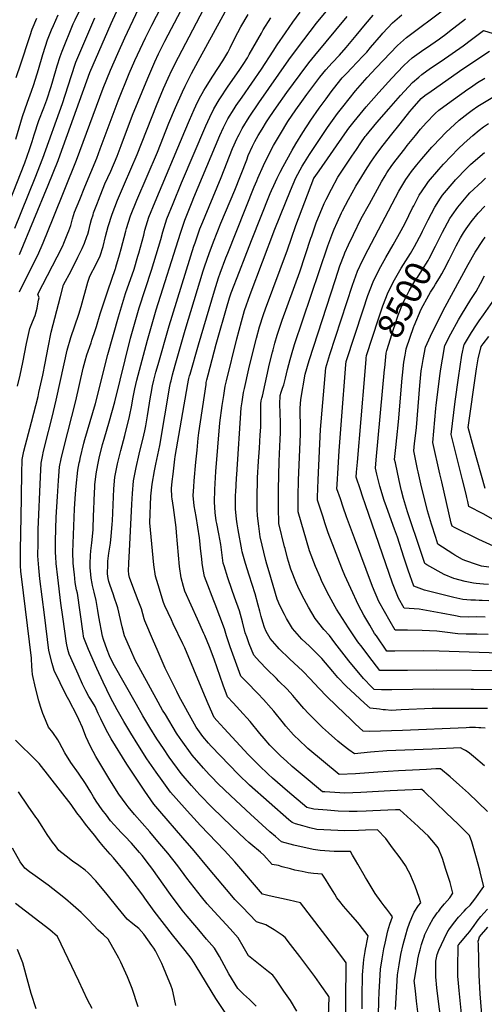
# Model space of a CAD drawing. Units: inches. Extents: x 2587939 to 2593919, y 1507422 to 1513139.
# Drawn here: x 2590304 to 2590820, y 1510922 to 1512015 of the extents above; entities that cross this region are included whole.
import ezdxf
from ezdxf.enums import TextEntityAlignment as Align

# ---------------------------------------------------------------- set-up
doc = ezdxf.new("R2010")
doc.units = ezdxf.units.IN
doc.header["$MEASUREMENT"] = 0
doc.layers.add('tile_2645_36_contour_10ft', color=252, linetype='Continuous')
doc.styles.add('Arial', font='arial.ttf')

msp = doc.modelspace()

# ---------------------------------------------------------------- linework, layer by layer
at = {"layer": 'tile_2645_36_contour_10ft'}
for points, elevation in [([(2590301.7, 1511608.4), (2590304.7, 1511620.7), (2590307.7, 1511634.5), (2590311.8, 1511655.7), (2590315.4, 1511672.3), (2590318.2, 1511679.7), (2590321.3, 1511687), (2590323.5, 1511695.1), (2590324, 1511697.4), (2590325.1, 1511703.8), (2590325.6, 1511706.6), (2590324.2, 1511710.5), (2590329.6, 1511721.4), (2590345.7, 1511751.9), (2590351.8, 1511764.3), (2590353, 1511767.2), (2590357.6, 1511778.2), (2590358.7, 1511780.9), (2590360.7, 1511786.8), (2590362.1, 1511791.2), (2590362.9, 1511794.2), (2590365.1, 1511801.6), (2590370.7, 1511815.8), (2590376.3, 1511829.7), (2590389.7, 1511861.5), (2590393.6, 1511872.1), (2590413.3, 1511925.1), (2590425.7, 1511955.4), (2590431.9, 1511970), (2590443.7, 1511995.2), (2590450.8, 1512009.4), (2590481.1, 1512068)], 8310), ([(2590566.6, 1510919.9), (2590559.2, 1510927.3), (2590552.5, 1510933.1), (2590546.4, 1510939.6), (2590536.4, 1510955.7), (2590531.2, 1510965.3), (2590525.8, 1510974.9), (2590520.3, 1510984.3), (2590511.6, 1510994.5), (2590503, 1511004.5), (2590498.4, 1511009.8), (2590490.1, 1511019.7), (2590484.7, 1511026.6), (2590471.7, 1511044), (2590450.9, 1511073), (2590448.3, 1511076.5), (2590440.2, 1511087.2), (2590437.2, 1511090.7), (2590428.2, 1511100.9), (2590420.8, 1511108.6), (2590416.9, 1511112.7), (2590412.9, 1511117), (2590405, 1511125.9), (2590400.3, 1511131.9), (2590395.8, 1511137.8), (2590389.1, 1511147.7), (2590386.2, 1511152.2), (2590383.1, 1511157.4), (2590377.1, 1511167.1), (2590369.2, 1511178.6), (2590360.8, 1511190.5), (2590354.1, 1511201.3), (2590348.1, 1511212.3), (2590346.5, 1511215.6), (2590340.7, 1511223.7), (2590335.9, 1511229.6), (2590330.7, 1511242.4), (2590329.6, 1511245), (2590327.3, 1511252.7), (2590325.4, 1511258.9), (2590321.8, 1511273.3), (2590318.3, 1511288.1), (2590317.8, 1511292.7), (2590317.5, 1511297.3), (2590317.2, 1511305.7), (2590317, 1511306.5), (2590306.2, 1511397.1), (2590305.5, 1511402.5), (2590305, 1511409.3), (2590305.1, 1511424.8), (2590305.4, 1511446.6), (2590305.6, 1511461.8), (2590306.6, 1511511.5), (2590306.9, 1511526.8), (2590308.7, 1511536.2), (2590317.2, 1511568.3), (2590324.6, 1511597), (2590325.5, 1511601.3), (2590329.7, 1511620.5), (2590332.3, 1511634.1), (2590335.6, 1511651.2), (2590339.1, 1511668.3), (2590349.3, 1511707.8), (2590352.8, 1511720.8), (2590361.1, 1511736.3), (2590368.8, 1511751.5), (2590373.4, 1511761.2), (2590376, 1511767), (2590378.6, 1511774.4), (2590379.6, 1511777.2), (2590380.8, 1511781.4), (2590382.5, 1511787.9), (2590383.9, 1511793.3), (2590385.5, 1511798.6), (2590386.1, 1511800.7), (2590390.4, 1511812.1), (2590391.5, 1511814.9), (2590398.8, 1511832.9), (2590405.2, 1511847.3), (2590412.2, 1511863.6), (2590416.8, 1511875.7), (2590429.3, 1511909.2), (2590446.2, 1511950.4), (2590454.1, 1511968.6), (2590458.3, 1511977.4), (2590465.4, 1511991.6), (2590501.6, 1512060.7)], 8320), ([(2590611.7, 1510914.4), (2590604.9, 1510926.1), (2590597.6, 1510936.7), (2590588.5, 1510949.9), (2590585.1, 1510954.5), (2590580.5, 1510958.1), (2590558.3, 1510975.8), (2590552.3, 1510986.3), (2590546.8, 1510995.8), (2590538, 1511005.8), (2590528.8, 1511015.6), (2590520, 1511024.9), (2590512.1, 1511033.7), (2590506, 1511041.2), (2590489.8, 1511062), (2590479.6, 1511075.6), (2590468.7, 1511089.8), (2590457.6, 1511102.8), (2590448.5, 1511113.5), (2590440.1, 1511123.1), (2590431.7, 1511132.6), (2590424.5, 1511141.1), (2590422.2, 1511144.2), (2590414.3, 1511155.3), (2590406.1, 1511168.2), (2590404.2, 1511171.4), (2590388.7, 1511197.3), (2590382.8, 1511208.3), (2590377.7, 1511219.5), (2590373.8, 1511229.5), (2590369.9, 1511238.1), (2590367.9, 1511242.3), (2590358.5, 1511260.2), (2590355.6, 1511265.3), (2590342.3, 1511292.6), (2590340, 1511300.6), (2590336.6, 1511314.7), (2590331.5, 1511354.5), (2590326.5, 1511394.4), (2590325.2, 1511406.8), (2590324.3, 1511419.9), (2590324.4, 1511434.2), (2590324.7, 1511449.3), (2590327, 1511507.6), (2590327.8, 1511522.8), (2590329.8, 1511532.3), (2590330.2, 1511534.3), (2590332.4, 1511543.7), (2590340.2, 1511573.9), (2590344.6, 1511593), (2590353.4, 1511633.3), (2590356.8, 1511648.5), (2590361, 1511662.6), (2590369.8, 1511688.5), (2590372.4, 1511696.8), (2590379.9, 1511723.7), (2590382, 1511730.5), (2590388.9, 1511743.9), (2590393.3, 1511753.2), (2590396.6, 1511763.6), (2590399.4, 1511774.4), (2590402.4, 1511785.6), (2590406.8, 1511799.5), (2590412.8, 1511815.1), (2590420.5, 1511833.1), (2590427.6, 1511849.4), (2590434.6, 1511865.6), (2590456.1, 1511920.2), (2590463.9, 1511938.8), (2590469.1, 1511950.5), (2590473.2, 1511959.4), (2590480.3, 1511973.7), (2590516.3, 1512042.4)], 8330), ([(2590721.5, 1510916.1), (2590722.2, 1510929), (2590722.9, 1510941.9), (2590723.7, 1510954.7), (2590725.4, 1510966), (2590727.5, 1510977.2), (2590730, 1510988.3), (2590732.8, 1510999.2), (2590734.7, 1511005.7), (2590737, 1511012.1), (2590739.5, 1511018.2), (2590742.2, 1511024.2), (2590747.1, 1511031.6), (2590749.5, 1511034.8), (2590747.6, 1511040.5), (2590743.3, 1511053), (2590741.4, 1511057.7), (2590737.3, 1511067.1), (2590735.8, 1511069.9), (2590732.4, 1511076), (2590726.5, 1511084.7), (2590718.3, 1511095.9), (2590710.6, 1511106.2), (2590701.6, 1511115.8), (2590688, 1511115.4), (2590680.3, 1511115), (2590665, 1511114.8), (2590649.7, 1511115.2), (2590634.2, 1511116.2), (2590626.3, 1511117.9), (2590618.4, 1511120), (2590610.4, 1511122.4), (2590606.7, 1511123.7), (2590602.8, 1511127), (2590581.2, 1511145.9), (2590559.4, 1511165.3), (2590547, 1511177.1), (2590516.8, 1511208.5), (2590513.8, 1511212), (2590507.5, 1511219.3), (2590505.5, 1511222.1), (2590500.2, 1511229.7), (2590498.2, 1511233.1), (2590481.3, 1511263.6), (2590478.5, 1511269.2), (2590465.8, 1511295.3), (2590456.6, 1511315.9), (2590452.5, 1511325.2), (2590442.9, 1511347.7), (2590442.2, 1511350.2), (2590439.2, 1511361), (2590435.8, 1511370.5), (2590429.9, 1511386), (2590426.2, 1511396), (2590425.3, 1511399.2), (2590425.1, 1511400.5), (2590424.9, 1511402.7), (2590425.3, 1511412.1), (2590425.9, 1511425.2), (2590428.7, 1511477.4), (2590429.5, 1511489.2), (2590430.6, 1511503.4), (2590433.5, 1511518.2), (2590436.9, 1511532.9), (2590441.9, 1511553.9), (2590443, 1511558.6), (2590444.1, 1511564.5), (2590446, 1511575.5), (2590449.3, 1511596.6), (2590450, 1511600.4), (2590451.6, 1511608.6), (2590453.2, 1511615.1), (2590455.3, 1511623.8), (2590457.7, 1511632.6), (2590470, 1511675.3), (2590497.5, 1511763.8), (2590498.8, 1511767.6), (2590502.2, 1511777.6), (2590503.4, 1511780.7), (2590504.3, 1511783), (2590507.3, 1511790.9), (2590509.9, 1511797.3), (2590528, 1511840), (2590540.6, 1511872.4), (2590545.6, 1511883.6), (2590546.4, 1511885.4), (2590547.7, 1511888), (2590551.1, 1511894.6), (2590558.9, 1511907), (2590569.6, 1511923.1), (2590603, 1511970.7), (2590612.5, 1511983.8), (2590633.8, 1512011.5), (2590657, 1512039.8)], 8380), ([(2590270.4, 1511757.5), (2590309.7, 1511856.3), (2590312.4, 1511863.6), (2590314.9, 1511871.3), (2590317.8, 1511880.2), (2590320, 1511887.5), (2590325.4, 1511903.2), (2590330.9, 1511917.6), (2590334.1, 1511926.3), (2590339, 1511941), (2590341, 1511947.5), (2590345.8, 1511964.1), (2590349.1, 1511974.4), (2590351.1, 1511980.4), (2590363.5, 1512010.6), (2590365.5, 1512015), (2590375.2, 1512035.1)], 8270), ([(2590303.7, 1511713.2), (2590305.3, 1511716.5), (2590324.3, 1511753.8), (2590330.1, 1511767.7), (2590341.2, 1511794.9), (2590367.3, 1511859.5), (2590396.6, 1511939.1), (2590404.8, 1511959.2), (2590413.1, 1511977.9), (2590420.8, 1511995.1), (2590436, 1512027.2)], 8300), ([(2590645.9, 1510876), (2590647.8, 1510929.8), (2590647.3, 1510930.7), (2590645.9, 1510932.8), (2590639.6, 1510941.8), (2590631.7, 1510952.9), (2590615.3, 1510974.9), (2590605, 1510988.4), (2590598.9, 1510996.3), (2590595.4, 1510998.7), (2590586.6, 1511004.5), (2590577.5, 1511010.2), (2590567.2, 1511013.6), (2590551.1, 1511030.1), (2590543, 1511038.4), (2590539.7, 1511042.4), (2590513.7, 1511073.3), (2590497.8, 1511092.4), (2590485.1, 1511107), (2590459.7, 1511136.3), (2590453.2, 1511144.3), (2590443.1, 1511158.6), (2590423.2, 1511188.5), (2590405.8, 1511216.8), (2590401.9, 1511223.5), (2590399, 1511229), (2590394, 1511239), (2590391.4, 1511244.8), (2590387.8, 1511252.6), (2590382.9, 1511260.5), (2590381, 1511263.8), (2590377.6, 1511270), (2590374, 1511277.5), (2590368.9, 1511288.4), (2590360.7, 1511306.6), (2590358.9, 1511310.8), (2590357.5, 1511316), (2590355.9, 1511322.9), (2590351.9, 1511352.1), (2590349.8, 1511367.4), (2590346.3, 1511395.9), (2590344.6, 1511411.3), (2590344.1, 1511418.8), (2590343.9, 1511423.5), (2590343.8, 1511430.7), (2590343.9, 1511436.8), (2590344.7, 1511462.8), (2590345.9, 1511485.7), (2590347.1, 1511503.8), (2590348.4, 1511518.9), (2590350.2, 1511527.8), (2590353, 1511539.8), (2590366.4, 1511592), (2590374.6, 1511628.5), (2590376.8, 1511636.6), (2590378.6, 1511643), (2590383.3, 1511656.6), (2590384.3, 1511659.4), (2590388, 1511670.2), (2590389.5, 1511674.8), (2590393.5, 1511688.7), (2590401.8, 1511714.2), (2590410.6, 1511739.1), (2590410.8, 1511739.7), (2590411, 1511740.4), (2590415.1, 1511754.2), (2590416.9, 1511760.7), (2590422.1, 1511780.5), (2590422.8, 1511783.3), (2590427.2, 1511797.7), (2590434.1, 1511814.8), (2590457.1, 1511868.4), (2590469.8, 1511900.3), (2590477, 1511917.8), (2590484.8, 1511935.1), (2590487.9, 1511941.6), (2590495, 1511955.5), (2590502.3, 1511969.1), (2590538.7, 1512035.4)], 8340), ([(2590820.2, 1511186.8), (2590808.1, 1511197.1), (2590803.5, 1511200.9), (2590800.9, 1511202.8), (2590799.1, 1511204), (2590797.1, 1511205), (2590793.7, 1511206.7), (2590762.1, 1511205.4), (2590711.7, 1511203.3), (2590693.5, 1511201.9), (2590675.8, 1511200.1), (2590669.7, 1511204.6), (2590663.5, 1511209.3), (2590657.4, 1511214.1), (2590647.1, 1511223.4), (2590640.5, 1511229.4), (2590633.2, 1511236.5), (2590624.9, 1511245), (2590619.6, 1511250.6), (2590611.2, 1511260.5), (2590607.4, 1511264.9), (2590601.3, 1511271.8), (2590592, 1511280.9), (2590589.1, 1511283.6), (2590578.4, 1511294.2), (2590570.3, 1511302.6), (2590564.2, 1511309.5), (2590559, 1511322.2), (2590556.2, 1511330.1), (2590554.6, 1511334.6), (2590551.5, 1511346.7), (2590548.1, 1511359), (2590542.7, 1511374.2), (2590539.7, 1511382.6), (2590535.3, 1511395.6), (2590531, 1511408.7), (2590530, 1511411.9), (2590528.8, 1511420.7), (2590527.4, 1511432.4), (2590525.2, 1511444.3), (2590522.9, 1511455.7), (2590522.4, 1511458.9), (2590521.2, 1511468.1), (2590520.3, 1511479.6), (2590520.8, 1511493.5), (2590522, 1511513.8), (2590526.2, 1511567.5), (2590529, 1511586.8), (2590530.7, 1511598.2), (2590532.4, 1511608.5), (2590533.7, 1511614.2), (2590545.3, 1511661), (2590550.5, 1511680.1), (2590553.8, 1511692.4), (2590560, 1511710), (2590587.6, 1511782.8), (2590599.2, 1511811.8), (2590604.8, 1511825.7), (2590610.6, 1511839.6), (2590617.8, 1511852.5), (2590620.4, 1511856.7), (2590625.9, 1511865.5), (2590645.8, 1511895.5), (2590657, 1511911.1), (2590662.8, 1511918.7), (2590677.1, 1511936.3), (2590689.9, 1511951), (2590699.8, 1511961.7), (2590723.5, 1511986.6), (2590730.2, 1511992.5), (2590733.8, 1511995.6), (2590776.1, 1512027.4)], 8420), ([(2590298.6, 1511783.9), (2590321.1, 1511839.6), (2590329.6, 1511861.4), (2590351.5, 1511922.4), (2590361.2, 1511952.1), (2590366.6, 1511968.3), (2590387.4, 1512017.4)], 8280), ([(2590299.6, 1511882.6), (2590307.3, 1511907.9), (2590312.6, 1511923.6), (2590317.1, 1511935.9), (2590319.8, 1511943.5), (2590324.8, 1511960), (2590329.7, 1511976.6), (2590332.8, 1511986.1), (2590335.1, 1511992.8), (2590339.5, 1512003.9), (2590341.5, 1512008.8), (2590346.9, 1512020.7)], 8260), ([(2590300.1, 1511951.1), (2590305.4, 1511966.4), (2590314.8, 1511995.4), (2590315.7, 1511997.9), (2590318, 1512004.8), (2590323, 1512017)], 8250), ([(2590304, 1511754.6), (2590335.6, 1511831.6), (2590341.2, 1511845.3), (2590346.8, 1511859.1), (2590349, 1511865.4), (2590381.9, 1511956.5), (2590405.8, 1512011.2), (2590411.5, 1512024.1)], 8290), ([(2590665.6, 1510868.6), (2590666.3, 1510924), (2590666.6, 1510968.1), (2590662.8, 1510973.3), (2590652.5, 1510986.8), (2590616, 1511034.5), (2590603.4, 1511037.6), (2590581.3, 1511042.6), (2590573.7, 1511044.3), (2590543, 1511080.2), (2590531.6, 1511092.7), (2590504.9, 1511120.5), (2590490, 1511137), (2590477.9, 1511150.4), (2590471.4, 1511157.7), (2590462.2, 1511170.5), (2590455.5, 1511179.7), (2590445.2, 1511194.7), (2590435.2, 1511210.5), (2590427.5, 1511223.2), (2590419.9, 1511235.9), (2590412.5, 1511248.8), (2590405, 1511262.7), (2590396.6, 1511279.8), (2590389.7, 1511294.8), (2590380.6, 1511316.1), (2590375.4, 1511329), (2590375, 1511330.9), (2590374.6, 1511333.7), (2590368.1, 1511378.5), (2590367.3, 1511382.1), (2590365.8, 1511390.3), (2590364.8, 1511399.4), (2590364.5, 1511401.9), (2590363.6, 1511412), (2590363.2, 1511424.1), (2590364.8, 1511472.2), (2590366, 1511488.8), (2590366.7, 1511497.3), (2590368.7, 1511515.1), (2590370.2, 1511523.1), (2590370.7, 1511525.6), (2590371.2, 1511528), (2590375.4, 1511545.2), (2590376.4, 1511549), (2590388.1, 1511589), (2590402.1, 1511643.5), (2590413.8, 1511685.5), (2590421.7, 1511711.1), (2590431.1, 1511738.4), (2590435.4, 1511752.6), (2590436.5, 1511756.2), (2590441.8, 1511776.1), (2590443.1, 1511781.5), (2590447.4, 1511796), (2590454.4, 1511813.1), (2590487.4, 1511891.7), (2590492.6, 1511903.8), (2590497.9, 1511915.6), (2590499.7, 1511919.7), (2590503.4, 1511927.4), (2590508.7, 1511936.7), (2590510.5, 1511939.8), (2590518.5, 1511952.6), (2590529.5, 1511969.7), (2590535.1, 1511979), (2590537.8, 1511984), (2590542.4, 1511993.3), (2590546.2, 1512001), (2590549.8, 1512007.4), (2590557.7, 1512021)], 8350), ([(2590684.5, 1510917), (2590684.6, 1510933.6), (2590684.7, 1510951.2), (2590684.9, 1510954.7), (2590685.9, 1510967.4), (2590686.4, 1510971.6), (2590687.6, 1510980.8), (2590688.2, 1510983.4), (2590688.9, 1510986.7), (2590690.1, 1510992.5), (2590691, 1510997.9), (2590681.1, 1511011), (2590679.6, 1511012.7), (2590671.6, 1511021.9), (2590663.6, 1511031), (2590659.5, 1511036.1), (2590656.3, 1511040.3), (2590653.9, 1511044.2), (2590652.1, 1511047.2), (2590647.9, 1511054.1), (2590643.6, 1511061), (2590640.1, 1511066.5), (2590630.3, 1511067.3), (2590624.5, 1511068.1), (2590617.7, 1511069.3), (2590609.8, 1511071.1), (2590604.7, 1511072.4), (2590595.7, 1511074.8), (2590591.4, 1511076), (2590584.4, 1511077.1), (2590575.2, 1511087.6), (2590571.4, 1511090.8), (2590560.7, 1511099.8), (2590558.4, 1511101.7), (2590554.6, 1511105.2), (2590539.5, 1511119.6), (2590518, 1511140.4), (2590504.3, 1511154.5), (2590500.7, 1511158.4), (2590494.8, 1511165.1), (2590483.4, 1511178.2), (2590470.1, 1511196.6), (2590463.6, 1511205.9), (2590456.5, 1511216.7), (2590448.6, 1511229.4), (2590441, 1511242.2), (2590433.7, 1511255), (2590408, 1511300.6), (2590403.9, 1511309.1), (2590401.2, 1511315.6), (2590397.1, 1511326.9), (2590396.2, 1511330.8), (2590391.8, 1511352.2), (2590390.7, 1511359.3), (2590389, 1511370.4), (2590386.8, 1511379.8), (2590384.8, 1511387.1), (2590384.4, 1511389.1), (2590383.3, 1511395.3), (2590382.9, 1511399.4), (2590382.5, 1511407.1), (2590382.3, 1511411.6), (2590382.7, 1511420.3), (2590383.1, 1511425.5), (2590384.1, 1511434.6), (2590385.6, 1511448.9), (2590386.2, 1511465.5), (2590386.4, 1511470.5), (2590386.7, 1511482.1), (2590387.5, 1511496.5), (2590387.7, 1511499), (2590389, 1511511.2), (2590390.9, 1511521), (2590392.4, 1511528.5), (2590396.2, 1511543.5), (2590397.9, 1511549.5), (2590403.9, 1511570), (2590409.6, 1511590.8), (2590427.1, 1511661.5), (2590432.9, 1511682.5), (2590436.7, 1511695.3), (2590450.5, 1511737.1), (2590460.7, 1511771.3), (2590463, 1511779.8), (2590467.5, 1511794.3), (2590474.4, 1511811.4), (2590483.9, 1511834), (2590510.8, 1511897.5), (2590515.1, 1511906.9), (2590519.5, 1511916.3), (2590525.6, 1511926.2), (2590527, 1511928.5), (2590535, 1511940.4), (2590548.6, 1511960.1), (2590552.2, 1511965.5), (2590556.9, 1511972.8), (2590559.1, 1511976.5), (2590563.1, 1511983.6), (2590572.5, 1512000.5), (2590574.6, 1512004.1), (2590583, 1512017.2)], 8360), ([(2590702.6, 1510910.1), (2590702.8, 1510926), (2590703.3, 1510935.4), (2590704.1, 1510948.2), (2590704.9, 1510961), (2590706.5, 1510972.4), (2590708.5, 1510983.6), (2590709.8, 1510990), (2590712.9, 1511003.7), (2590715.2, 1511011), (2590718.1, 1511019.1), (2590716.2, 1511021.8), (2590712, 1511027.5), (2590709, 1511031.3), (2590705.7, 1511035.8), (2590699, 1511045), (2590689.8, 1511060), (2590688, 1511062.9), (2590679.7, 1511077.5), (2590677.1, 1511082.2), (2590673.8, 1511087.7), (2590671.4, 1511091.6), (2590668.6, 1511091.6), (2590653.3, 1511091.6), (2590637.9, 1511092.6), (2590630.1, 1511093.9), (2590608.7, 1511098.8), (2590594.9, 1511102.4), (2590588.1, 1511108.2), (2590582, 1511113.6), (2590560.5, 1511133.1), (2590538.4, 1511153.5), (2590524.2, 1511167.2), (2590517.4, 1511174.2), (2590514.5, 1511177.2), (2590508.1, 1511184.3), (2590495.5, 1511198.8), (2590483.5, 1511215.6), (2590482.3, 1511217.3), (2590478.3, 1511223.2), (2590465.9, 1511243.7), (2590462.8, 1511248.7), (2590455.5, 1511261.5), (2590432.5, 1511304.2), (2590427.4, 1511315.2), (2590420.6, 1511331.1), (2590417.7, 1511341.3), (2590412.9, 1511362.4), (2590412.4, 1511364.4), (2590409.1, 1511373.9), (2590408.1, 1511376.5), (2590404.1, 1511388.3), (2590403.1, 1511391.4), (2590402.4, 1511394.8), (2590401.7, 1511400), (2590402, 1511410.4), (2590402.1, 1511414), (2590403.2, 1511422.9), (2590404.8, 1511434.1), (2590405.8, 1511441.9), (2590406.2, 1511445.9), (2590406.9, 1511455.1), (2590407.1, 1511458.9), (2590408.6, 1511494.4), (2590409.7, 1511507.3), (2590411.6, 1511516.7), (2590412.7, 1511522.1), (2590416.3, 1511536.8), (2590420.9, 1511553.6), (2590426.2, 1511574.7), (2590428.6, 1511587.3), (2590429.7, 1511594.3), (2590431.8, 1511605.3), (2590434.1, 1511615), (2590446, 1511659.4), (2590455.7, 1511693.3), (2590482.6, 1511778.4), (2590487.4, 1511792.6), (2590495.5, 1511813), (2590497.5, 1511817.8), (2590526.5, 1511886.7), (2590530.6, 1511895.6), (2590535.3, 1511905.4), (2590542.2, 1511916.5), (2590544.6, 1511920), (2590551, 1511929.4), (2590572.7, 1511960.5), (2590585.6, 1511980.5), (2590590.1, 1511987.5), (2590599.1, 1512000.9), (2590607.4, 1512012.5), (2590615.6, 1512023.5)], 8370), ([(2590749.3, 1510890), (2590744.9, 1510925.5), (2590743.5, 1510937), (2590742.3, 1510948.5), (2590742.3, 1510948.5), (2590742.4, 1510949.2), (2590743.9, 1510958.6), (2590745.7, 1510968.7), (2590746.4, 1510972), (2590747.8, 1510978.7), (2590748.7, 1510982.4), (2590750.2, 1510988.3), (2590751.3, 1510991.6), (2590752, 1510993.9), (2590753.2, 1510996.9), (2590754.1, 1510999.4), (2590756.5, 1511004.6), (2590759.1, 1511010), (2590763.4, 1511017.1), (2590764.7, 1511019.1), (2590767.9, 1511023.4), (2590769.4, 1511025.5), (2590771.9, 1511028.6), (2590775.9, 1511033.6), (2590781.7, 1511040.4), (2590785.3, 1511045.3), (2590782, 1511057.1), (2590777.5, 1511071.6), (2590773.6, 1511083.8), (2590769, 1511095.7), (2590766, 1511099.3), (2590757.6, 1511108.9), (2590754, 1511112.5), (2590746.8, 1511119.3), (2590726.3, 1511138.1), (2590721.5, 1511137.9), (2590696.4, 1511136.9), (2590688.9, 1511136.5), (2590679, 1511136.1), (2590669.9, 1511136.2), (2590657.6, 1511136.6), (2590645.4, 1511137.4), (2590630.8, 1511138.5), (2590623.1, 1511140.5), (2590601.6, 1511158.7), (2590584.9, 1511173.2), (2590579.9, 1511177.6), (2590569.9, 1511187), (2590557.9, 1511199.5), (2590531.1, 1511228.4), (2590522.9, 1511237.3), (2590520.2, 1511240.5), (2590513.4, 1511255.8), (2590507.4, 1511269.8), (2590487.3, 1511317.8), (2590485.2, 1511322.3), (2590474.7, 1511344.5), (2590472.5, 1511348.8), (2590465.1, 1511364.3), (2590463.9, 1511368), (2590457.8, 1511387.6), (2590454.9, 1511397.4), (2590452.9, 1511410), (2590448.6, 1511456.8), (2590449.9, 1511486.4), (2590451.2, 1511499.5), (2590453.8, 1511514.3), (2590455.4, 1511521.8), (2590459.6, 1511542.5), (2590470.9, 1511608.2), (2590471.6, 1511611.9), (2590472.2, 1511614.3), (2590473.9, 1511620.9), (2590476.8, 1511631.6), (2590488, 1511670.4), (2590508, 1511736.5), (2590509.7, 1511741.9), (2590514.5, 1511755.7), (2590519.4, 1511768.8), (2590523.4, 1511779), (2590527.4, 1511789.2), (2590542.9, 1511826), (2590556.2, 1511859.7), (2590558, 1511864.4), (2590562.6, 1511874.7), (2590565.2, 1511879.9), (2590569.1, 1511886.9), (2590573.2, 1511893.8), (2590578.2, 1511901.9), (2590581.8, 1511907.3), (2590589.3, 1511918.3), (2590600.9, 1511934.5), (2590615.5, 1511954.6), (2590625.1, 1511967.5), (2590631.8, 1511975.7), (2590667.9, 1512018.9)], 8390), ([(2590778.2, 1510855.5), (2590767.9, 1510936.9), (2590767.1, 1510944), (2590766.5, 1510949), (2590766.4, 1510951.7), (2590766.2, 1510955.5), (2590766.2, 1510957.7), (2590766.2, 1510970), (2590767.8, 1510977.4), (2590769.5, 1510982), (2590778.5, 1511000.9), (2590780.4, 1511004.2), (2590780.5, 1511004.4), (2590780.8, 1511004.7), (2590785.7, 1511011.6), (2590791.4, 1511018.6), (2590797.7, 1511025.5), (2590800.1, 1511027.9), (2590804.2, 1511032.2), (2590809.5, 1511038.8), (2590819.4, 1511052.7), (2590816, 1511067.4), (2590815.1, 1511070.9), (2590810.7, 1511086.8), (2590806.1, 1511102.3), (2590803.8, 1511109.5), (2590791, 1511122.1), (2590777.9, 1511134.6), (2590753.2, 1511158.2), (2590750.6, 1511160.5), (2590749.2, 1511160.5), (2590731.7, 1511159.7), (2590715.4, 1511159), (2590683, 1511157.2), (2590665, 1511156.4), (2590654.1, 1511157), (2590643, 1511157.9), (2590640.4, 1511158.1), (2590617.8, 1511176.7), (2590608.8, 1511184.2), (2590606.7, 1511186.1), (2590600.3, 1511191.9), (2590594.2, 1511197.5), (2590585.7, 1511205.9), (2590581.9, 1511209.9), (2590575.5, 1511217.2), (2590570.7, 1511222.8), (2590560, 1511235.9), (2590548.7, 1511248.7), (2590541.1, 1511256.8), (2590534.9, 1511263.5), (2590530, 1511276.3), (2590520, 1511305.1), (2590514.8, 1511319), (2590509.7, 1511331.5), (2590508.7, 1511333.8), (2590501.7, 1511349.6), (2590494.5, 1511365.2), (2590487.4, 1511380.9), (2590486, 1511385.9), (2590483.5, 1511395.7), (2590481.7, 1511408.3), (2590480.5, 1511420.9), (2590478.4, 1511446), (2590477.8, 1511451.5), (2590474.9, 1511473.6), (2590473.5, 1511483.1), (2590473.2, 1511485.5), (2590472.5, 1511494.6), (2590473.4, 1511502.7), (2590474.4, 1511510.7), (2590476.5, 1511527.5), (2590476.9, 1511530.2), (2590490.8, 1511610.9), (2590491.6, 1511615.2), (2590492, 1511617), (2590492.7, 1511619.7), (2590493.3, 1511621.8), (2590502.7, 1511654.4), (2590520.4, 1511714.3), (2590524.9, 1511728.5), (2590526.7, 1511733.9), (2590533.1, 1511750.9), (2590535.1, 1511756.1), (2590564.6, 1511829.7), (2590567.4, 1511836.4), (2590568.7, 1511839.4), (2590574.8, 1511853.3), (2590579.8, 1511863.5), (2590585.9, 1511875.5), (2590593.6, 1511888.5), (2590602, 1511902.1), (2590610.8, 1511915.3), (2590617.4, 1511924.6), (2590623, 1511932.3), (2590637.5, 1511951.5), (2590640.8, 1511955.5), (2590644.2, 1511959.6), (2590651.2, 1511967.4), (2590659.1, 1511975.9), (2590666.8, 1511984.6), (2590677.8, 1511997.8), (2590688.2, 1512010.4), (2590696.7, 1512020.4)], 8400), ([(2590823.7, 1511135.9), (2590802.5, 1511156.4), (2590792.6, 1511165.4), (2590782.1, 1511174.4), (2590771.5, 1511183.4), (2590766.2, 1511183.3), (2590755.7, 1511182.9), (2590724.8, 1511181.4), (2590701.9, 1511179.6), (2590677, 1511178), (2590658.7, 1511177.2), (2590624.2, 1511206), (2590622.1, 1511207.9), (2590608.2, 1511221.2), (2590599.8, 1511230.9), (2590596.9, 1511234.3), (2590586.2, 1511247.4), (2590583.3, 1511250.8), (2590575, 1511260.3), (2590568.6, 1511267), (2590555.9, 1511279.9), (2590549.5, 1511286.5), (2590537.9, 1511318.8), (2590533.9, 1511331.2), (2590531.5, 1511339.1), (2590521.1, 1511366.2), (2590519.6, 1511370), (2590511.1, 1511392.4), (2590509.4, 1511397.2), (2590508, 1511404.8), (2590506.9, 1511411.7), (2590506.2, 1511416.6), (2590505, 1511428.2), (2590504.6, 1511432.8), (2590503.9, 1511439.8), (2590501.9, 1511451.7), (2590499.9, 1511463.5), (2590498, 1511475.4), (2590496.8, 1511487), (2590497.5, 1511496.7), (2590498, 1511503.2), (2590499.8, 1511524), (2590501, 1511537.2), (2590502.2, 1511550.7), (2590503.1, 1511556.4), (2590511, 1511610.1), (2590511.3, 1511612.3), (2590511.9, 1511615.3), (2590513.3, 1511621), (2590515.5, 1511629.6), (2590522.1, 1511654.9), (2590523.6, 1511660.1), (2590533.7, 1511695), (2590537, 1511706.4), (2590538.9, 1511712), (2590548.1, 1511735.7), (2590554.4, 1511751.9), (2590561.5, 1511770), (2590582.4, 1511822.4), (2590583.8, 1511825.6), (2590586.3, 1511831.3), (2590589.9, 1511839.5), (2590593.4, 1511846.1), (2590596.8, 1511852.4), (2590606.8, 1511870.5), (2590610.9, 1511877.6), (2590618.6, 1511890.2), (2590627.4, 1511903.6), (2590636.6, 1511917), (2590644.3, 1511927.6), (2590650, 1511935.2), (2590660.9, 1511948.8), (2590662.4, 1511950.6), (2590667.5, 1511956.1), (2590672.6, 1511961.6), (2590685.2, 1511974.8), (2590689.5, 1511979.4), (2590693.8, 1511984.5), (2590705.8, 1511998.6), (2590707.3, 1512000.3), (2590718.1, 1512011.7), (2590728.4, 1512020.7)], 8410), ([(2590821, 1511228.5), (2590816.4, 1511228.9), (2590814, 1511229.1), (2590810.4, 1511229.3), (2590803.8, 1511229.2), (2590800.1, 1511229.1), (2590729.4, 1511226.2), (2590692.5, 1511225.1), (2590685.6, 1511225.2), (2590676.8, 1511233.5), (2590671.8, 1511238.2), (2590656.6, 1511252.7), (2590644.2, 1511265), (2590630.6, 1511279.1), (2590627.1, 1511283.2), (2590618.4, 1511291.9), (2590603.7, 1511305.7), (2590592.4, 1511316.6), (2590590.1, 1511319.2), (2590582.2, 1511328.3), (2590577.8, 1511335.8), (2590575.8, 1511340.5), (2590574, 1511346.4), (2590572.2, 1511352.7), (2590570.7, 1511358.6), (2590569.1, 1511365.3), (2590565.5, 1511377.7), (2590558.9, 1511398.5), (2590554.9, 1511411.6), (2590551.2, 1511424.6), (2590550.7, 1511426.6), (2590546.8, 1511448.8), (2590545.7, 1511455.6), (2590544.9, 1511460.6), (2590543.9, 1511472.1), (2590543.9, 1511487.8), (2590544, 1511490.6), (2590544.8, 1511506.1), (2590545.1, 1511510.2), (2590550.1, 1511584.4), (2590551.1, 1511590.9), (2590552.7, 1511601.2), (2590553.6, 1511605.8), (2590558.6, 1511627.5), (2590562.2, 1511642.8), (2590567, 1511661.7), (2590570.5, 1511674.4), (2590575, 1511687.8), (2590577.2, 1511694.2), (2590601.6, 1511759.9), (2590605.9, 1511772.7), (2590610.8, 1511786.8), (2590630.8, 1511839.3), (2590630.9, 1511839.6), (2590631.1, 1511839.9), (2590636.5, 1511847.6), (2590665.1, 1511888.5), (2590669.7, 1511894.7), (2590675.5, 1511902.1), (2590689, 1511918.5), (2590702.8, 1511934.4), (2590717.5, 1511950.4), (2590730.4, 1511964.2), (2590735.8, 1511969.1), (2590740.1, 1511972.8), (2590747.6, 1511978.4), (2590750.3, 1511980.3), (2590760.7, 1511987.4), (2590770.3, 1511994.1), (2590771.8, 1511995.1), (2590777.3, 1511999.3), (2590781.5, 1512002.4), (2590799.3, 1512016.3)], 8430), ([(2590823.6, 1511250.3), (2590811.3, 1511250.5), (2590798, 1511250.6), (2590762.2, 1511250.3), (2590727.9, 1511248.8), (2590716.6, 1511248.4), (2590710.2, 1511248.8), (2590707.7, 1511249.1), (2590703.7, 1511249.6), (2590693.3, 1511250.7), (2590686.9, 1511256.4), (2590676.7, 1511265.9), (2590666.8, 1511275.4), (2590657.5, 1511284.8), (2590652, 1511291.4), (2590639.6, 1511305.9), (2590626.1, 1511319.5), (2590617.5, 1511327.6), (2590607.2, 1511339.2), (2590600.5, 1511350.3), (2590598.2, 1511354.7), (2590593.1, 1511365), (2590590.2, 1511371.8), (2590581, 1511402.3), (2590578.6, 1511410.8), (2590577.5, 1511414.9), (2590571.3, 1511441.2), (2590569.5, 1511452.8), (2590568.1, 1511464.5), (2590567.9, 1511471.9), (2590567.8, 1511482.8), (2590567.8, 1511489), (2590568, 1511500.9), (2590568.2, 1511506.6), (2590569.3, 1511525), (2590570.3, 1511539.6), (2590571.3, 1511554.4), (2590571.7, 1511562.9), (2590572, 1511588.9), (2590572.1, 1511592.2), (2590572.9, 1511594.9), (2590573.9, 1511597.4), (2590581.6, 1511633.3), (2590584.7, 1511646), (2590585.5, 1511648.9), (2590587.4, 1511656.2), (2590590, 1511664.9), (2590593.2, 1511675), (2590595.4, 1511681.6), (2590615.1, 1511735.3), (2590627.4, 1511772.6), (2590628.4, 1511775.4), (2590631.9, 1511785.3), (2590633.4, 1511789.6), (2590642.2, 1511811.1), (2590644.5, 1511815.8), (2590650.2, 1511827.2), (2590657.3, 1511840.4), (2590673, 1511863.8), (2590678, 1511871.2), (2590683, 1511878.6), (2590687.8, 1511885.5), (2590688.1, 1511886), (2590688.8, 1511886.8), (2590700.9, 1511901.2), (2590713.9, 1511916.2), (2590727, 1511931.1), (2590740.3, 1511945.7), (2590747.5, 1511951.6), (2590750.8, 1511954.3), (2590760.5, 1511961.4), (2590772.1, 1511969.3), (2590796.7, 1511986.3), (2590805.7, 1511993.2), (2590808.8, 1511995.6), (2590814.8, 1512000), (2590819.3, 1512003.3), (2590849.3, 1511994.2)], 8440), ([(2590839.1, 1511271), (2590808.1, 1511271.5), (2590805.5, 1511271.5), (2590764.1, 1511271.8), (2590717.2, 1511271.2), (2590705.9, 1511271.1), (2590697.8, 1511271.7), (2590695.2, 1511274.1), (2590685.8, 1511283.6), (2590669.7, 1511303.4), (2590654.2, 1511323.2), (2590648, 1511331.7), (2590641.8, 1511338.2), (2590632.4, 1511350.3), (2590624.8, 1511363), (2590617.7, 1511375.8), (2590612.9, 1511386), (2590611.5, 1511389.1), (2590605.3, 1511405.2), (2590602.7, 1511413.6), (2590601.6, 1511417.4), (2590598.9, 1511428.1), (2590598.3, 1511430.1), (2590591.9, 1511455.9), (2590591.7, 1511457.1), (2590591.4, 1511472.7), (2590591.4, 1511475.4), (2590591.4, 1511493.6), (2590592.3, 1511525.1), (2590593.5, 1511549.6), (2590593.7, 1511556.6), (2590593.6, 1511567.6), (2590593.3, 1511578.6), (2590593.1, 1511588.3), (2590593.4, 1511598.2), (2590594.4, 1511601.8), (2590595.2, 1511603.9), (2590596, 1511606.1), (2590597.6, 1511609.7), (2590599.3, 1511617.2), (2590601.6, 1511626.9), (2590604.3, 1511638), (2590605.9, 1511643.3), (2590609.3, 1511654.5), (2590646.4, 1511764.3), (2590651.9, 1511779.1), (2590653.3, 1511782.6), (2590656.6, 1511790), (2590661.5, 1511800.7), (2590662.7, 1511803.2), (2590669.2, 1511815.7), (2590677.5, 1511830.4), (2590683.9, 1511841.3), (2590689.8, 1511850.9), (2590694.8, 1511858.3), (2590699.9, 1511865.6), (2590705.2, 1511872.8), (2590715.9, 1511886.3), (2590726.6, 1511899.8), (2590737.4, 1511913.2), (2590740.1, 1511916.5), (2590750, 1511927.8), (2590754.2, 1511931.2), (2590760.9, 1511936), (2590796.2, 1511960.7), (2590825.9, 1511980.5)], 8450), ([(2590844.8, 1511292.1), (2590767.2, 1511293.2), (2590734.9, 1511292.8), (2590720.2, 1511292.7), (2590704, 1511292.8), (2590691.8, 1511308.5), (2590684.3, 1511318.5), (2590679.8, 1511324.6), (2590669.1, 1511340.1), (2590656.1, 1511360.7), (2590654.5, 1511363.4), (2590647.8, 1511375.5), (2590639.8, 1511391.4), (2590638, 1511395.4), (2590632.5, 1511408), (2590626.1, 1511425.4), (2590613.4, 1511468.8), (2590613.4, 1511471.7), (2590613.5, 1511486.3), (2590613.9, 1511504), (2590616, 1511555.2), (2590615.8, 1511566.7), (2590615.6, 1511577.2), (2590615.5, 1511584), (2590616.3, 1511593.4), (2590621.2, 1511621.6), (2590625.7, 1511636.7), (2590654.7, 1511726.8), (2590659.8, 1511741.9), (2590664.4, 1511754.1), (2590665.3, 1511756.3), (2590669.3, 1511765.2), (2590674.7, 1511776.8), (2590683.5, 1511794.4), (2590692.5, 1511810.9), (2590706, 1511835.3), (2590709.9, 1511842.1), (2590711.8, 1511845.2), (2590717.5, 1511853.5), (2590722.2, 1511859.8), (2590731.7, 1511872), (2590734.5, 1511875.5), (2590743.6, 1511886.8), (2590749.1, 1511893.7), (2590755.6, 1511900.7), (2590765.6, 1511911.1), (2590769.5, 1511914.9), (2590779.2, 1511922), (2590785.7, 1511926.7), (2590801.7, 1511938.2), (2590804.6, 1511940.2), (2590812.6, 1511945.4), (2590820.8, 1511950.5)], 8460), ([(2590836.7, 1511312), (2590769.8, 1511314.3), (2590753, 1511314.6), (2590720.7, 1511314.2), (2590712, 1511314.3), (2590700.3, 1511331), (2590698.3, 1511333.9), (2590692.8, 1511343.1), (2590686.4, 1511354.1), (2590680.2, 1511365.2), (2590671.8, 1511383.7), (2590665.3, 1511398.1), (2590662.6, 1511404.3), (2590659.1, 1511413.1), (2590653.7, 1511427.2), (2590646.8, 1511445.5), (2590643.5, 1511455.4), (2590640.6, 1511464.2), (2590634.9, 1511481.7), (2590635, 1511485.3), (2590635.7, 1511504.3), (2590638.3, 1511560.4), (2590643.9, 1511628.6), (2590648.6, 1511643.5), (2590673.7, 1511720.5), (2590679.4, 1511736.1), (2590684.9, 1511747.8), (2590691.1, 1511760.1), (2590725.2, 1511824.8), (2590726.2, 1511826.6), (2590733, 1511837.8), (2590736.5, 1511842.9), (2590739.3, 1511846.7), (2590745, 1511854), (2590750.6, 1511860.9), (2590761.7, 1511873.6), (2590763.5, 1511875.6), (2590777.4, 1511889.9), (2590792, 1511903.7), (2590802.2, 1511911.7), (2590806.6, 1511914.9), (2590812.9, 1511919.2), (2590814.8, 1511920.5), (2590838.9, 1511934.7)], 8470), ([(2590824.2, 1511332.5), (2590811.9, 1511333), (2590807.4, 1511333), (2590800.1, 1511332.9), (2590790.8, 1511333.2), (2590776.1, 1511335.1), (2590767.5, 1511336.3), (2590751, 1511337.1), (2590734.9, 1511337.5), (2590721.2, 1511337.4), (2590715.4, 1511347), (2590709.1, 1511358.1), (2590702.9, 1511369.1), (2590695.9, 1511385.9), (2590675.8, 1511439.5), (2590667, 1511463.3), (2590663.3, 1511474), (2590660.2, 1511483.1), (2590656.4, 1511494.5), (2590656.6, 1511499.1), (2590657.7, 1511517.8), (2590658.9, 1511536.4), (2590661.5, 1511570.4), (2590666.3, 1511632.4), (2590666.6, 1511635.6), (2590685.4, 1511693), (2590690.7, 1511708.9), (2590696.5, 1511724.4), (2590703.3, 1511738), (2590710.8, 1511751.3), (2590719, 1511765.3), (2590727.9, 1511781.3), (2590732.1, 1511789.5), (2590740.5, 1511806.4), (2590741.7, 1511808.6), (2590747.9, 1511820.3), (2590755, 1511831.1), (2590756.5, 1511833.4), (2590758.2, 1511835.5), (2590769.4, 1511849), (2590774.7, 1511854.9), (2590783.2, 1511863.9), (2590791.1, 1511871.8), (2590797.7, 1511878.2), (2590807.3, 1511886.9), (2590814.3, 1511892.6), (2590819.1, 1511896.4), (2590824.6, 1511900.2)], 8480), ([(2590751.4, 1511780.5), (2590757.6, 1511793.2), (2590765, 1511807.2), (2590771.3, 1511817.1), (2590773.5, 1511820.4), (2590786.6, 1511835.8), (2590788.2, 1511837.6), (2590800.6, 1511850.5), (2590804.6, 1511854.4), (2590817.9, 1511865.9), (2590820.3, 1511867.9)], 8490), ([(2590769.5, 1511771.4), (2590773.5, 1511779.5), (2590781.7, 1511794.4), (2590784.3, 1511798.2), (2590790.5, 1511807.3), (2590801.7, 1511820.4), (2590804.1, 1511822.9), (2590817.6, 1511835.7), (2590821.4, 1511839.2)], 8500), ([(2590763.9, 1511718.4), (2590765.9, 1511721.6), (2590770.2, 1511728.6), (2590773, 1511733), (2590775.4, 1511737.8), (2590781, 1511748.5), (2590788.8, 1511764.2), (2590793.8, 1511773.2), (2590797, 1511778.7), (2590799.9, 1511783), (2590805.5, 1511791), (2590813.3, 1511800.4), (2590820.5, 1511808.3)], 8510), ([(2590688.9, 1511639.3), (2590689.3, 1511642.5), (2590702.4, 1511683.1), (2590707.3, 1511697.4), (2590713.3, 1511712.8), (2590720.2, 1511726.4), (2590727.9, 1511739.5), (2590738, 1511755.7), (2590742.6, 1511763.5), (2590750.6, 1511778.8), (2590751.4, 1511780.5)], 8490), ([(2590825, 1511407.4), (2590817, 1511408.5), (2590812.6, 1511410), (2590798.5, 1511414.8), (2590795.9, 1511415.9), (2590787.5, 1511420.6), (2590785.2, 1511422.1), (2590768.5, 1511433), (2590766.1, 1511440.4), (2590761.4, 1511455.3), (2590758, 1511466.3), (2590756.9, 1511469.9), (2590749.6, 1511500.1), (2590746.7, 1511513.3), (2590746, 1511516.3), (2590741.7, 1511536.4), (2590742.6, 1511544.7), (2590743.6, 1511553.2), (2590744.6, 1511562.3), (2590748.3, 1511609.3), (2590749.6, 1511621.3), (2590750.1, 1511625.3), (2590751, 1511631.5), (2590752.2, 1511637.9), (2590754.8, 1511651.7), (2590760.4, 1511663.9), (2590768.4, 1511680.6), (2590776.6, 1511696.5), (2590802.3, 1511743.6), (2590810.1, 1511757.2), (2590818.3, 1511770.1), (2590821.2, 1511774)], 8520), ([(2590709.5, 1511628.9), (2590711.2, 1511644.9), (2590711.7, 1511648.1), (2590719.6, 1511672.9), (2590720.6, 1511675.9), (2590724.5, 1511687.4), (2590730.1, 1511701.3), (2590732.9, 1511707), (2590736.6, 1511714.1), (2590740.7, 1511721.2), (2590743.4, 1511725.7), (2590745.7, 1511729.2), (2590750.7, 1511736.9), (2590757.8, 1511748.1), (2590758.9, 1511750.3), (2590765.7, 1511763.8), (2590768.4, 1511769.2), (2590769.5, 1511771.4)], 8500), ([(2590830.3, 1511430.7), (2590814.1, 1511438.1), (2590786.8, 1511451.5), (2590784.4, 1511453), (2590783.3, 1511456.2), (2590772.8, 1511502.3), (2590770.8, 1511511.1), (2590763, 1511546), (2590766.3, 1511583.7), (2590766.7, 1511587.1), (2590770.9, 1511622.3), (2590771.7, 1511627.8), (2590773.5, 1511638.5), (2590776.4, 1511653.5), (2590783, 1511666.5), (2590791.3, 1511681.9), (2590794.8, 1511687.6), (2590805.3, 1511704.8), (2590811.1, 1511713.5), (2590815.7, 1511722.2), (2590820.2, 1511731)], 8530), ([(2590741.9, 1511674.7), (2590742.1, 1511675.4), (2590750, 1511693.7), (2590758.4, 1511709.4), (2590760.2, 1511712.7), (2590763.9, 1511718.4)], 8510), ([(2590835.1, 1511457.5), (2590818.7, 1511466.5), (2590802.8, 1511474.8), (2590801.6, 1511480.4), (2590800.8, 1511484.8), (2590800, 1511488.3), (2590795.8, 1511504.4), (2590783.4, 1511554.8), (2590787.9, 1511591.3), (2590791.3, 1511617.8), (2590793.1, 1511630.4), (2590795.3, 1511642.7), (2590797.8, 1511654.5), (2590797.9, 1511655.1), (2590805.9, 1511667.9), (2590811.4, 1511676.5), (2590814.4, 1511680.8), (2590819.3, 1511687.7), (2590832.1, 1511706.2)], 8540), ([(2590824.6, 1511388.1), (2590819.2, 1511388.4), (2590811, 1511389.2), (2590808.2, 1511389.6), (2590798.8, 1511391.3), (2590786.4, 1511394.7), (2590775.4, 1511399.4), (2590756.1, 1511410), (2590754, 1511411.3), (2590749.8, 1511423.6), (2590734.8, 1511468.7), (2590730.3, 1511483.8), (2590728.1, 1511492.3), (2590727, 1511497), (2590725.5, 1511503.8), (2590721.3, 1511523.1), (2590720.5, 1511526.9), (2590721.8, 1511540.4), (2590722.9, 1511550.9), (2590724.9, 1511568.6), (2590728.7, 1511617.2), (2590729.1, 1511620.6), (2590730.8, 1511635.1), (2590732.1, 1511642.9), (2590732.8, 1511647.4), (2590733.3, 1511649.9), (2590741.9, 1511674.7)], 8510), ([(2590820.9, 1511494.6), (2590808.1, 1511540.5), (2590806.9, 1511544.8), (2590802.1, 1511562.3), (2590811.1, 1511625.2), (2590811.5, 1511627.7), (2590813.4, 1511638.8), (2590816.7, 1511652.6), (2590818.7, 1511655.3), (2590825.1, 1511663.7)], 8550), ([(2590821.2, 1511351.9), (2590811.7, 1511352.3), (2590802.7, 1511352), (2590793.4, 1511352.3), (2590788.1, 1511353.2), (2590772.2, 1511356.5), (2590747.9, 1511360.6), (2590731, 1511361.7), (2590724.7, 1511372.9), (2590718, 1511389.7), (2590688, 1511476.5), (2590684.8, 1511486.1), (2590682.4, 1511493.2), (2590677.9, 1511507.4), (2590678.3, 1511512.7), (2590679.2, 1511524), (2590687.3, 1511620.2), (2590688.9, 1511638.4), (2590688.9, 1511639.3)], 8490), ([(2590825, 1511370.1), (2590817.8, 1511370.5), (2590814.5, 1511370.5), (2590810.4, 1511370.6), (2590805.3, 1511370.8), (2590796.1, 1511371.4), (2590786.3, 1511373.6), (2590753.8, 1511381.8), (2590741.9, 1511386.3), (2590735.4, 1511404), (2590730.6, 1511418.6), (2590723.6, 1511440.6), (2590720.5, 1511449.6), (2590711.4, 1511474.4), (2590708.9, 1511481.6), (2590704.1, 1511497.3), (2590700.9, 1511510.6), (2590699.2, 1511517.4), (2590700.1, 1511526.7), (2590709.3, 1511627), (2590709.5, 1511628.9)], 8500), ([(2590534.5, 1510909.7), (2590522, 1510928.6), (2590500, 1510964.5), (2590497.9, 1510967.9), (2590494.6, 1510973.2), (2590487.9, 1510981.8), (2590473.9, 1510999.3), (2590453.6, 1511025.4), (2590443, 1511039.9), (2590440.9, 1511043.1), (2590428, 1511060.1), (2590420.5, 1511069.9), (2590408.4, 1511084.8), (2590404.7, 1511088.6), (2590396.9, 1511097.5), (2590391.9, 1511103.6), (2590387, 1511109.7), (2590382, 1511116), (2590377.1, 1511122.2), (2590372.3, 1511128.5), (2590367.6, 1511134.6), (2590361.1, 1511144), (2590325.8, 1511189.4), (2590322.6, 1511192.5), (2590299.3, 1511215.2)], 8310), ([(2590477.5, 1510920.6), (2590474.6, 1510934.8), (2590473.9, 1510937.9), (2590471.9, 1510943.2), (2590469.1, 1510950.1), (2590463.7, 1510962.8), (2590461.8, 1510967.3), (2590454.9, 1510981.3), (2590452.9, 1510984.4), (2590450.8, 1510987.4), (2590441.9, 1510999.8), (2590436.5, 1511006.3), (2590429.6, 1511011.4), (2590423.5, 1511016.5), (2590413.6, 1511028.7), (2590401.1, 1511044), (2590388.6, 1511059.2), (2590380, 1511067.9), (2590376.7, 1511071), (2590369.9, 1511076.3), (2590362.7, 1511081), (2590355.6, 1511086.5), (2590347.5, 1511092.9), (2590343.8, 1511097.8), (2590340.6, 1511102.1), (2590334.4, 1511110.6), (2590329.2, 1511119.4), (2590324, 1511127.4), (2590322, 1511129.9), (2590313.4, 1511141.9), (2590302.6, 1511158)], 8300), ([(2590435.7, 1510919.2), (2590429, 1510939.6), (2590423.7, 1510952.6), (2590416.5, 1510968.6), (2590414.3, 1510973.3), (2590402.5, 1510994.5), (2590397.2, 1510999.1), (2590391.3, 1511004.4), (2590380.8, 1511015.6), (2590372.2, 1511023.9), (2590363.5, 1511031.8), (2590354.8, 1511039.2), (2590345.9, 1511046.3), (2590335.6, 1511054.1), (2590318.6, 1511066.4), (2590315, 1511069.2), (2590309.8, 1511073.1), (2590304.7, 1511080.3), (2590296, 1511095.2)], 8290), ([(2590384.6, 1510917.3), (2590379.5, 1510927.1), (2590369.9, 1510947.7), (2590346.1, 1510997.2), (2590337.7, 1511004.5), (2590299.5, 1511033.9)], 8280), ([(2590798.8, 1510870.6), (2590792.1, 1510937.5), (2590791, 1510949.6), (2590790.8, 1510952.8), (2590790.7, 1510957.1), (2590790.7, 1510961.9), (2590790.9, 1510987.5), (2590791.7, 1510988.4), (2590793.5, 1510990.5), (2590801.5, 1510999.7), (2590804, 1511002.9), (2590806.6, 1511006.5), (2590808, 1511008.5), (2590812.1, 1511014.2), (2590816.1, 1511019.4), (2590819.4, 1511023.2), (2590823.6, 1511027.7)], 8410), ([(2590818.8, 1510892.1), (2590815.4, 1510933.7), (2590814.4, 1510954.3), (2590813.5, 1510988.2), (2590813.4, 1510992.4), (2590813.5, 1510993), (2590814.6, 1510996.8), (2590824, 1511007.8)], 8420), ([(2590322.2, 1510917.1), (2590316.7, 1510934), (2590313.5, 1510946.3), (2590307.5, 1510968.1), (2590301.8, 1510982.8)], 8270)]:
    msp.add_lwpolyline(points, dxfattribs=dict(at, elevation=elevation))

# ---------------------------------------------------------------- texts
at = {"color": 18, "style": 'Arial'}
msp.add_text('8500', height=28.8, rotation=63.2643, dxfattribs=at).set_placement((2590731.5, 1511704.2), align=Align.MIDDLE_CENTER)

doc.saveas('drawing.dxf')
